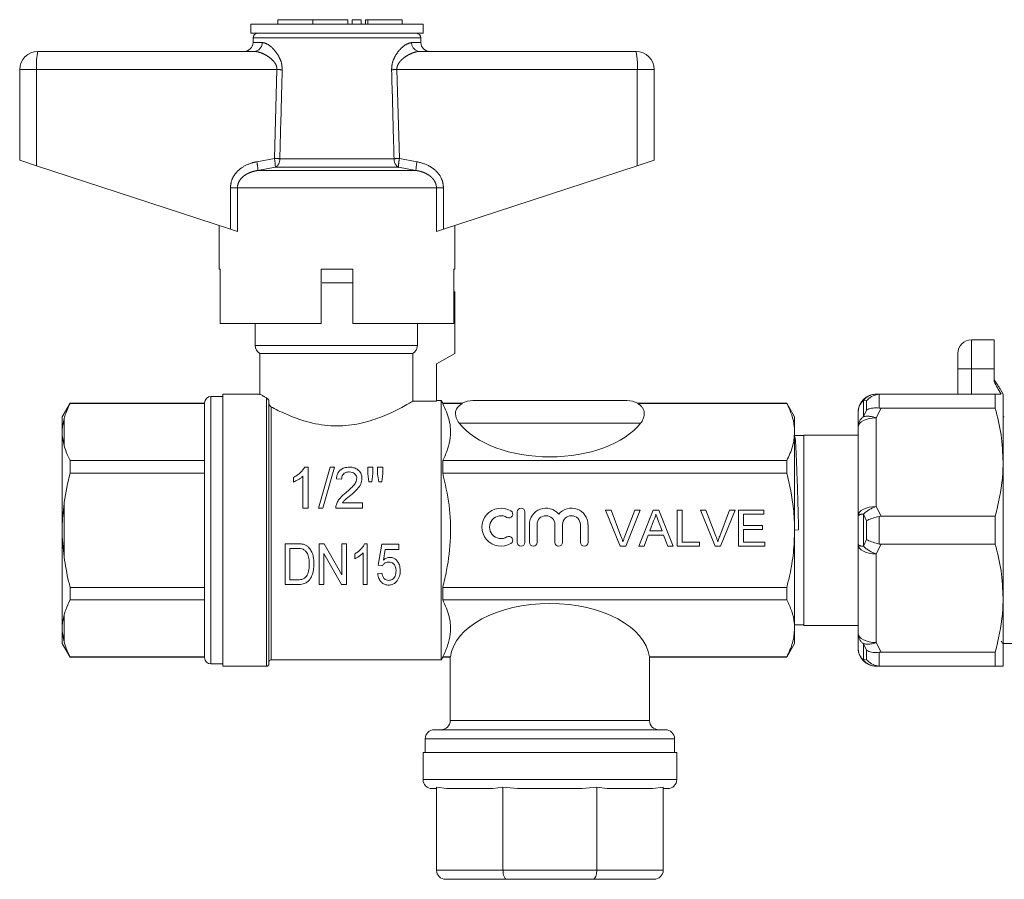
# Model space of a CAD drawing. Units: millimetres. Extents: x 158 to 248, y 103 to 229.
# Drawn here: x 158 to 180, y 210 to 229 of the extents above; entities that cross this region are included whole.
import ezdxf

# ---------------------------------------------------------------- set-up
doc = ezdxf.new("R2010")
doc.units = ezdxf.units.MM
doc.linetypes.add('PHANTOM', pattern=[12.7, 6.35, -1.27, 1.27, -1.27, 1.27, -1.27])

msp = doc.modelspace()

# ---------------------------------------------------------------- linework, layer by layer
at = {"color": 7, "linetype": 'Continuous', "lineweight": 15}
for p, q in [((164.189, 229.225), (164.189, 229.125)), ((164.189, 229.225), (164.959, 229.225)), ((164.959, 229.225), (164.959, 229.125)), ((164.959, 229.225), (165.728, 229.225)), ((165.728, 229.225), (165.728, 229.125)), ((165.828, 229.225), (165.828, 229.125)), ((165.828, 229.225), (166.028, 229.225)), ((166.028, 229.225), (166.028, 229.125)), ((166.12, 229.225), (166.12, 229.125)), ((166.12, 229.225), (166.168, 229.225)), ((166.168, 229.225), (166.929, 229.225)), ((166.929, 229.125), (166.929, 229.225)), ((163.589, 229.125), (163.589, 228.925)), ((165.489, 229.125), (163.589, 229.125)), ((167.389, 229.125), (165.489, 229.125)), ((167.389, 228.925), (167.389, 229.125)), ((165.489, 228.925), (163.589, 228.925)), ((163.639, 228.827), (163.638, 228.722)), ((167.389, 228.925), (165.489, 228.925)), ((167.341, 228.722), (167.339, 228.827)), ((158.889, 228.525), (163.663, 228.525)), ((167.316, 228.525), (172.089, 228.525)), ((158.489, 228.125), (158.489, 226.125)), ((172.489, 228.125), (172.489, 226.125)), ((158.489, 226.125), (158.861, 226.004)), ((158.861, 226.004), (163.138, 224.604)), ((167.841, 224.604), (172.117, 226.004)), ((172.117, 226.004), (172.489, 226.125)), ((162.889, 224.685), (162.889, 223.725)), ((168.089, 223.725), (168.089, 224.685)), ((163.293, 224.553), (163.138, 224.604)), ((167.841, 224.604), (167.686, 224.553)), ((162.913, 223.725), (162.889, 223.725)), ((162.913, 223.725), (162.913, 222.525)), ((165.139, 222.525), (165.139, 223.725)), ((165.839, 223.725), (165.139, 223.725)), ((165.839, 223.725), (165.839, 222.525)), ((168.089, 223.725), (168.07, 223.725)), ((168.07, 222.525), (168.07, 223.725)), ((165.839, 223.425), (165.162, 223.425)), ((165.163, 223.425), (165.839, 223.425)), ((168.089, 223.225), (168.07, 223.225)), ((168.089, 223.225), (168.089, 221.865)), ((165.139, 222.525), (162.913, 222.525)), ((163.689, 222.525), (163.689, 222.039)), ((168.07, 222.525), (165.839, 222.525)), ((167.264, 222.039), (167.264, 222.525)), ((179.489, 222.165), (179.989, 222.165)), ((179.989, 222.165), (179.989, 221.525)), ((163.789, 221.865), (163.789, 220.965)), ((163.789, 221.865), (167.163, 221.865)), ((167.163, 221.865), (167.163, 220.81)), ((168.089, 221.865), (167.689, 221.635)), ((179.189, 221.525), (179.189, 221.865)), ((167.689, 221.635), (167.689, 220.81)), ((179.189, 220.965), (179.189, 221.525)), ((179.989, 221.525), (179.989, 221.238)), ((163.791, 220.965), (162.969, 220.965)), ((162.969, 217.965), (162.969, 220.965)), ((177.389, 220.965), (177.496, 220.965)), ((177.496, 220.965), (177.455, 220.964)), ((177.496, 220.965), (180.016, 220.965)), ((180.016, 220.656), (180.016, 220.965)), ((180.143, 220.965), (180.016, 220.965)), ((180.189, 220.965), (180.131, 221.067)), ((180.189, 220.965), (180.189, 219.465)), ((159.603, 220.765), (159.429, 220.465)), ((162.569, 220.765), (159.603, 220.765)), ((159.603, 220.765), (159.603, 220.761)), ((159.603, 220.761), (162.569, 220.761)), ((162.569, 217.965), (162.569, 220.775)), ((162.969, 220.915), (162.709, 220.915)), ((163.989, 220.805), (163.989, 215.015)), ((167.163, 220.81), (167.689, 220.81)), ((167.789, 220.825), (167.689, 220.825)), ((167.824, 220.765), (167.789, 220.825)), ((167.789, 220.825), (167.789, 215.105)), ((168.252, 220.765), (167.824, 220.765)), ((167.824, 220.765), (167.824, 220.761)), ((167.824, 220.761), (168.25, 220.761)), ((168.252, 220.765), (168.25, 220.761)), ((168.489, 220.825), (171.889, 220.825)), ((175.416, 220.765), (172.127, 220.765)), ((172.129, 220.761), (175.416, 220.761)), ((175.589, 220.465), (175.416, 220.765)), ((175.416, 220.761), (175.416, 220.765)), ((176.989, 220.243), (176.989, 220.565)), ((177.455, 220.659), (177.496, 220.656)), ((180.016, 220.656), (177.496, 220.656)), ((159.429, 220.465), (159.429, 220.198)), ((175.589, 220.465), (175.589, 220.131)), ((180.215, 220.465), (180.189, 220.465)), ((159.429, 220.198), (159.429, 220.056)), ((175.589, 220.131), (175.589, 217.965)), ((176.989, 220.243), (176.989, 218.288)), ((159.429, 220.056), (159.429, 218.108)), ((159.429, 220.056), (159.469, 219.834)), ((175.789, 220.055), (175.589, 220.055)), ((176.989, 220.065), (175.789, 220.065)), ((175.789, 220.065), (175.789, 215.865)), ((159.603, 219.5), (159.603, 219.226)), ((162.569, 219.5), (159.603, 219.5)), ((167.824, 219.5), (167.824, 219.226)), ((167.824, 219.5), (175.416, 219.5)), ((175.416, 219.226), (175.416, 219.5)), ((180.189, 219.465), (180.189, 216.465)), ((159.603, 219.226), (162.569, 219.226)), ((164.854, 219.355), (164.78, 219.355)), ((164.854, 218.455), (164.854, 219.355)), ((165.338, 219.355), (165.085, 218.455)), ((165.18, 218.455), (165.434, 219.355)), ((165.434, 219.355), (165.338, 219.355)), ((166.169, 219.355), (166.169, 219.206)), ((166.285, 219.355), (166.169, 219.355)), ((166.285, 219.206), (166.285, 219.355)), ((166.388, 219.355), (166.388, 219.206)), ((166.504, 219.355), (166.388, 219.355)), ((166.504, 219.206), (166.504, 219.355)), ((167.824, 219.226), (175.416, 219.226)), ((164.531, 219.13), (164.531, 219.024)), ((164.738, 219.157), (164.738, 218.455)), ((165.477, 219.101), (165.592, 219.09)), ((166.169, 219.206), (166.197, 219.032)), ((166.197, 219.032), (166.259, 219.032)), ((166.259, 219.032), (166.285, 219.206)), ((166.388, 219.206), (166.416, 219.032)), ((166.416, 219.032), (166.477, 219.032)), ((166.477, 219.032), (166.504, 219.206)), ((166.054, 218.571), (165.614, 218.571)), ((166.054, 218.455), (166.054, 218.571)), ((164.738, 218.455), (164.854, 218.455)), ((165.085, 218.455), (165.18, 218.455)), ((165.465, 218.455), (166.054, 218.455)), ((169.469, 218.369), (169.469, 217.697)), ((169.637, 217.697), (169.637, 218.369)), ((171.417, 218.41), (171.539, 218.41)), ((171.739, 217.61), (171.417, 218.41)), ((171.539, 218.41), (171.757, 217.837)), ((171.844, 217.837), (172.062, 218.41)), ((172.184, 218.41), (171.862, 217.61)), ((172.062, 218.41), (172.184, 218.41)), ((172.148, 217.61), (172.465, 218.41)), ((172.465, 218.41), (172.592, 218.41)), ((172.592, 218.41), (172.91, 217.61)), ((172.995, 218.41), (173.108, 218.41)), ((172.995, 217.61), (172.995, 218.41)), ((173.108, 218.41), (173.108, 217.702)), ((173.509, 218.41), (173.631, 218.41)), ((173.832, 217.61), (173.509, 218.41)), ((173.631, 218.41), (173.849, 217.837)), ((173.936, 217.837), (174.154, 218.41)), ((174.277, 218.41), (173.954, 217.61)), ((174.154, 218.41), (174.277, 218.41)), ((174.349, 218.41), (174.913, 218.41)), ((174.349, 217.61), (174.349, 218.41)), ((174.913, 218.41), (174.913, 218.318)), ((172.474, 218.17), (172.392, 217.948)), ((172.665, 217.948), (172.588, 218.159)), ((174.462, 218.318), (174.462, 218.072)), ((174.913, 218.318), (174.462, 218.318)), ((176.989, 217.643), (176.989, 218.288)), ((177.496, 218.275), (177.455, 218.27)), ((177.496, 218.275), (180.016, 218.275)), ((180.016, 217.656), (180.016, 218.275)), ((159.429, 218.108), (159.429, 217.823)), ((162.569, 215.155), (162.569, 217.965)), ((162.969, 214.965), (162.969, 217.965)), ((169.737, 218.088), (169.737, 217.697)), ((169.905, 217.697), (169.905, 218.088)), ((170.299, 218.088), (170.299, 217.697)), ((170.467, 217.697), (170.467, 218.088)), ((170.862, 218.088), (170.862, 217.697)), ((171.03, 217.697), (171.03, 218.088)), ((172.392, 217.948), (172.665, 217.948)), ((174.462, 218.072), (174.883, 218.072)), ((174.462, 217.979), (174.462, 217.702)), ((174.883, 217.979), (174.462, 217.979)), ((174.883, 218.072), (174.883, 217.979)), ((175.589, 217.967), (175.677, 217.97)), ((175.589, 217.965), (175.589, 215.8)), ((159.429, 217.823), (159.469, 217.373)), ((159.429, 217.823), (159.429, 215.875)), ((172.358, 217.856), (172.267, 217.61)), ((172.699, 217.856), (172.358, 217.856)), ((172.79, 217.61), (172.699, 217.856)), ((173.108, 217.702), (173.488, 217.702)), ((173.488, 217.702), (173.488, 217.61)), ((174.462, 217.702), (174.934, 217.702)), ((174.934, 217.702), (174.934, 217.61)), ((164.613, 217.667), (164.349, 217.667)), ((164.349, 217.667), (164.349, 216.767)), ((164.453, 217.563), (164.613, 217.563)), ((164.453, 216.871), (164.453, 217.563)), ((165.209, 217.667), (165.099, 217.667)), ((165.099, 217.667), (165.099, 216.767)), ((165.595, 216.982), (165.209, 217.667)), ((165.595, 217.667), (165.595, 216.982)), ((165.699, 217.667), (165.595, 217.667)), ((165.699, 216.767), (165.699, 217.667)), ((166.16, 217.667), (166.101, 217.667)), ((166.16, 216.767), (166.16, 217.667)), ((166.483, 217.655), (166.403, 217.194)), ((166.853, 217.655), (166.483, 217.655)), ((166.517, 217.307), (166.557, 217.54)), ((166.557, 217.54), (166.853, 217.54)), ((166.853, 217.54), (166.853, 217.655)), ((171.862, 217.61), (171.739, 217.61)), ((172.267, 217.61), (172.148, 217.61)), ((172.91, 217.61), (172.79, 217.61)), ((173.488, 217.61), (172.995, 217.61)), ((173.954, 217.61), (173.832, 217.61)), ((174.934, 217.61), (174.349, 217.61)), ((176.989, 217.643), (176.989, 215.688)), ((177.455, 217.661), (177.496, 217.656)), ((180.016, 217.656), (177.496, 217.656)), ((165.203, 217.452), (165.588, 216.767)), ((165.203, 216.767), (165.203, 217.452)), ((165.883, 217.442), (165.883, 217.335)), ((166.068, 217.468), (166.068, 216.767)), ((166.403, 217.194), (166.495, 217.182)), ((164.616, 216.871), (164.453, 216.871)), ((166.483, 217.021), (166.391, 217.009)), ((162.569, 216.705), (159.603, 216.705)), ((159.603, 216.705), (159.603, 216.431)), ((164.349, 216.767), (164.626, 216.767)), ((165.099, 216.767), (165.203, 216.767)), ((165.588, 216.767), (165.699, 216.767)), ((166.068, 216.767), (166.16, 216.767)), ((167.824, 216.705), (167.824, 216.431)), ((167.824, 216.705), (175.416, 216.705)), ((175.416, 216.431), (175.416, 216.705)), ((159.603, 216.431), (162.569, 216.431)), ((167.824, 216.431), (175.416, 216.431)), ((180.189, 216.465), (180.189, 214.965)), ((159.429, 215.875), (159.429, 215.733)), ((175.589, 215.875), (175.789, 215.875)), ((175.589, 215.8), (175.589, 215.465)), ((175.789, 215.865), (176.989, 215.865)), ((159.429, 215.733), (159.469, 215.504)), ((159.429, 215.733), (159.429, 215.465)), ((176.989, 215.365), (176.989, 215.688)), ((159.429, 215.465), (159.603, 215.165)), ((175.416, 215.165), (175.589, 215.465)), ((180.189, 215.465), (180.396, 215.465)), ((162.569, 215.17), (159.603, 215.17)), ((159.603, 215.17), (159.603, 215.165)), ((159.603, 215.165), (162.569, 215.165)), ((164.039, 215.105), (167.789, 215.105)), ((167.789, 215.105), (167.824, 215.165)), ((167.824, 215.17), (167.824, 215.165)), ((167.824, 215.17), (167.995, 215.17)), ((167.824, 215.165), (167.989, 215.165)), ((167.989, 215.17), (167.989, 213.765)), ((172.384, 215.17), (175.416, 215.17)), ((172.389, 215.165), (172.384, 215.17)), ((172.389, 213.765), (172.389, 215.165)), ((172.389, 215.165), (175.416, 215.165)), ((175.416, 215.165), (175.416, 215.17)), ((177.496, 215.275), (177.455, 215.272)), ((177.496, 215.275), (180.016, 215.275)), ((180.016, 214.965), (180.016, 215.275)), ((162.709, 215.015), (162.969, 215.015)), ((162.969, 214.965), (163.939, 214.965)), ((177.496, 214.965), (177.389, 214.965)), ((177.455, 214.967), (177.496, 214.965)), ((180.016, 214.965), (177.496, 214.965)), ((167.439, 213.365), (167.439, 213.065)), ((167.639, 213.565), (172.739, 213.565)), ((172.939, 213.065), (172.939, 213.365)), ((167.389, 213.065), (167.389, 212.465)), ((170.189, 213.065), (167.389, 213.065)), ((172.989, 213.065), (170.189, 213.065)), ((172.989, 212.465), (172.989, 213.065)), ((167.917, 212.265), (167.689, 212.296)), ((167.689, 212.296), (167.689, 210.465)), ((169.154, 212.296), (168.927, 212.265)), ((169.475, 212.265), (169.154, 212.296)), ((169.154, 212.296), (169.154, 210.465)), ((171.225, 212.296), (170.904, 212.265)), ((171.452, 212.265), (171.225, 212.296)), ((171.225, 212.296), (171.225, 210.465)), ((172.689, 212.296), (172.462, 212.265)), ((172.689, 212.296), (172.689, 210.465)), ((167.689, 212.265), (167.589, 212.265)), ((168.927, 212.265), (167.917, 212.265)), ((170.904, 212.265), (169.475, 212.265)), ((172.462, 212.265), (171.452, 212.265)), ((172.789, 212.265), (172.689, 212.265)), ((169.237, 210.265), (167.889, 210.265)), ((171.142, 210.265), (169.237, 210.265)), ((172.489, 210.265), (171.142, 210.265))]:
    msp.add_line(p, q, dxfattribs=at)
at = {"color": 8, "linetype": 'PHANTOM', "lineweight": 0}
for p, q in [((166.168, 229.225), (166.168, 229.125)), ((165.489, 228.827), (163.639, 228.827)), ((167.339, 228.827), (165.489, 228.827)), ((163.638, 228.722), (163.841, 228.722)), ((167.138, 228.722), (167.341, 228.722)), ((158.861, 228.125), (158.489, 228.125)), ((164.167, 228.125), (158.861, 228.125)), ((158.861, 228.125), (158.861, 226.004)), ((164.11, 226.163), (164.167, 228.125)), ((166.812, 228.125), (166.869, 226.163)), ((172.117, 228.125), (166.812, 228.125)), ((172.117, 228.125), (172.117, 226.004)), ((172.489, 228.125), (172.117, 228.125)), ((163.721, 226.094), (164.11, 226.163)), ((164.13, 225.97), (163.746, 225.9)), ((166.848, 225.97), (164.13, 225.97)), ((164.229, 226.159), (166.75, 226.159)), ((167.233, 225.9), (166.848, 225.97)), ((166.869, 226.163), (167.258, 226.094)), ((167.233, 225.9), (163.746, 225.9)), ((163.138, 225.514), (163.293, 225.514)), ((163.138, 224.604), (163.138, 225.514)), ((163.293, 225.514), (163.293, 224.553)), ((167.686, 225.514), (163.293, 225.514)), ((167.686, 224.553), (167.686, 225.514)), ((167.841, 225.514), (167.686, 225.514)), ((167.841, 225.514), (167.841, 224.604)), ((179.489, 222.165), (179.489, 221.525)), ((163.689, 222.039), (167.264, 222.039)), ((179.189, 221.525), (179.489, 221.525)), ((179.489, 221.525), (179.489, 220.965)), ((179.489, 221.525), (179.989, 221.525)), ((177.455, 220.964), (177.455, 220.659)), ((162.709, 217.965), (162.709, 220.915)), ((163.939, 220.883), (163.939, 214.965)), ((177.107, 220.825), (177.107, 220.47)), ((177.172, 220.819), (177.107, 220.825)), ((177.172, 220.613), (177.172, 220.819)), ((164.039, 220.684), (164.039, 215.105)), ((177.107, 220.47), (177.172, 220.613)), ((177.496, 220.656), (177.389, 220.443)), ((159.469, 220.427), (159.469, 219.834)), ((168.187, 220.325), (172.191, 220.325)), ((177.389, 218.488), (177.389, 220.443)), ((159.469, 218.558), (159.469, 217.373)), ((177.389, 218.488), (177.496, 218.275)), ((177.172, 218.171), (177.107, 218.32)), ((177.107, 218.32), (177.107, 217.611)), ((177.172, 217.76), (177.172, 218.171)), ((177.455, 218.27), (177.455, 217.661)), ((162.709, 215.015), (162.709, 217.965)), ((177.107, 217.611), (177.172, 217.76)), ((177.496, 217.656), (177.389, 217.443)), ((177.389, 215.488), (177.389, 217.443)), ((159.469, 216.097), (159.469, 215.504)), ((177.172, 215.318), (177.107, 215.461)), ((177.107, 215.461), (177.107, 215.106)), ((177.172, 215.112), (177.172, 215.318)), ((177.389, 215.488), (177.496, 215.275)), ((177.107, 215.106), (177.172, 215.112)), ((177.455, 215.272), (177.455, 214.967)), ((167.989, 213.765), (172.389, 213.765)), ((167.439, 213.365), (172.939, 213.365)), ((167.389, 212.465), (170.189, 212.465)), ((170.189, 212.465), (172.989, 212.465)), ((167.689, 210.465), (169.154, 210.465)), ((169.154, 210.465), (171.225, 210.465)), ((171.225, 210.465), (172.689, 210.465))]:
    msp.add_line(p, q, dxfattribs=at)
at = {"color": 8, "linetype": 'PHANTOM', "lineweight": 0, "flags": 128}
for points in [[(176.989, 220.243), (176.997, 220.282), (177.02, 220.319), (177.057, 220.354), (177.107, 220.384), (177.167, 220.409), (177.236, 220.427), (177.311, 220.439), (177.389, 220.443)], [(176.989, 218.288), (176.997, 218.327), (177.02, 218.365), (177.057, 218.399), (177.107, 218.43), (177.167, 218.455), (177.236, 218.473), (177.311, 218.484), (177.389, 218.488)], [(177.389, 217.443), (177.311, 217.447), (177.236, 217.458), (177.167, 217.476), (177.107, 217.501), (177.057, 217.532), (177.02, 217.566), (176.997, 217.604), (176.989, 217.643)], [(177.389, 215.488), (177.311, 215.492), (177.236, 215.503), (177.167, 215.522), (177.107, 215.547), (177.057, 215.577), (177.02, 215.612), (176.997, 215.649), (176.989, 215.688)]]:
    msp.add_lwpolyline(points, dxfattribs=at)
at = {"color": 7, "linetype": 'Continuous', "lineweight": 15}
for centre, radius, start, end in [((163.739, 228.825), 0.1, 90, 179), ((167.239, 228.825), 0.1, 1, 90), ((163.438, 228.725), 0.2, 270, 359), ((167.541, 228.725), 0.2, 181, 270), ((158.889, 228.125), 0.4, 90, 180), ((172.089, 228.125), 0.4, 0, 90), ((179.489, 221.865), 0.3, 90, 180), ((163.889, 222.039), 0.2, 180, 240), ((177.389, 220.565), 0.4, 90, 180), ((162.709, 220.775), 0.14, 90, 180), ((168.489, 220.325), 0.5, 90, 118.3294), ((171.889, 220.325), 0.5, 61.6567, 90), ((169.11, 218.033), 0.42, 58.6208, 301.3792), ((169.285, 218.32), 0.084, 238.6208, 58.6208), ((169.553, 218.369), 0.084, 0, 180), ((170.102, 218.088), 0.365, 39.6461, 180), ((170.664, 218.088), 0.365, 0, 140.3539), ((169.11, 218.033), 0.252, 58.6208, 301.3792), ((170.102, 218.088), 0.197, 0, 180), ((170.664, 218.088), 0.197, 0, 180), ((169.285, 217.746), 0.084, 301.3792, 121.3792), ((169.553, 217.697), 0.084, 180, 0), ((169.821, 217.697), 0.084, 180, 0), ((170.383, 217.697), 0.084, 180, 0), ((170.946, 217.697), 0.084, 180, 0), ((177.389, 215.365), 0.4, 180, 270), ((162.709, 215.155), 0.14, 180, 270), ((164.039, 215.055), 0.05, 90, 180), ((163.939, 215.015), 0.05, 270, 0), ((167.789, 213.765), 0.2, 270, 0), ((172.589, 213.765), 0.2, 180, 270), ((167.639, 213.365), 0.2, 90, 180), ((172.739, 213.365), 0.2, 0, 90), ((167.589, 212.465), 0.2, 180, 270), ((172.789, 212.465), 0.2, 270, 0), ((167.889, 210.465), 0.2, 180, 270), ((172.489, 210.465), 0.2, 270, 0)]:
    msp.add_arc(centre, radius, start, end, dxfattribs=at)
at = {"color": 8, "linetype": 'PHANTOM', "lineweight": 0}
for centre, radius, start, end in [((163.651, 228.715), 0.19, 273.4437, 2.2115), ((167.327, 228.715), 0.19, 177.7885, 266.5563), ((160.316, 228.225), 1.458, 168.1054, 183.914), ((170.663, 228.225), 1.458, 356.086, 11.8946), ((161.966, 153.298), 74.86, 88.22704, 88.3156), ((169.012, 153.298), 74.86, 91.6844, 91.77296), ((162.717, 225.864), 1.03, 2.0122, 12.868), ((163.058, 225.954), 1.073, 0.8478, 11.2382), ((161.945, 150.372), 75.822, 88.27422, 88.36414), ((164.028, 226.143), 0.202, 300.5925, 4.5267), ((166.951, 226.143), 0.202, 175.4733, 239.4075), ((169.033, 150.372), 75.822, 91.63586, 91.72578), ((167.921, 225.954), 1.073, 168.7618, 179.1522), ((168.262, 225.864), 1.03, 167.132, 177.9878), ((177.393, 220.604), 0.362, 90.5269, 142.3172), ((177.342, 220.562), 0.353, 131.883, 179.5146), ((177.283, 220.235), 0.294, 126.941, 178.5131), ((177.202, 219.977), 0.502, 68.0711, 100.9222), ((177.636, 217.75), 0.778, 108.4769, 132.8786), ((177.094, 218.138), 0.182, 85.9261, 124.8177), ((177.094, 217.793), 0.182, 235.1823, 274.0739), ((177.636, 218.181), 0.778, 227.1214, 251.5231), ((177.283, 215.696), 0.294, 181.4869, 233.059), ((177.342, 215.368), 0.353, 180.4854, 228.117), ((177.202, 215.954), 0.502, 259.0778, 291.9289), ((177.393, 215.327), 0.362, 217.6828, 269.4731)]:
    msp.add_arc(centre, radius, start, end, dxfattribs=at)
at = {"color": 7, "linetype": 'Continuous', "lineweight": 15}
for centre, major_axis, ratio, start_param, end_param in [((170.189, 220.852), (2.2, 0), 0.57735, 3.569216, 5.855562), ((170.189, 215.079), (2.2, 0), 0.57735, 0.071873, 3.06972), ((169.237, 210.465), (0, 0.2), 0.414214, 1.570796, 3.141593), ((171.142, 210.465), (0, 0.2), 0.414214, 3.141593, 4.712389)]:
    msp.add_ellipse(centre, major_axis=major_axis, ratio=ratio, start_param=start_param, end_param=end_param, dxfattribs=at)
at = {"color": 8, "linetype": 'PHANTOM', "lineweight": 0}
for points, knots in [([(163.841, 228.722), (163.877, 228.715), (163.959, 228.698), (164.099, 228.579), (164.209, 228.424), (164.274, 228.27), (164.279, 228.172), (164.282, 228.122)], [0, 0, 0, 0, 0.213964, 0.493419, 0.716299, 0.856008, 1, 1, 1, 1]), ([(166.696, 228.122), (166.699, 228.167), (166.703, 228.261), (166.761, 228.409), (166.862, 228.557), (167.003, 228.689), (167.092, 228.711), (167.138, 228.722)], [0, 0, 0, 0, 0.129681, 0.272629, 0.477131, 0.73139, 1, 1, 1, 1]), ([(164.167, 228.125), (164.167, 228.136), (164.167, 228.157), (164.16, 228.191), (164.147, 228.228), (164.124, 228.269), (164.086, 228.318), (164.033, 228.369), (163.96, 228.422), (163.878, 228.469), (163.796, 228.502), (163.724, 228.522), (163.683, 228.524), (163.663, 228.525)], [0, 0, 0, 0, 0.03753, 0.07627, 0.120306, 0.183201, 0.24794, 0.359254, 0.473164, 0.62118, 0.772149, 0.885182, 1, 1, 1, 1]), ([(167.316, 228.525), (167.291, 228.524), (167.239, 228.52), (167.157, 228.493), (167.074, 228.455), (167, 228.41), (166.934, 228.359), (166.886, 228.31), (166.85, 228.261), (166.829, 228.221), (166.817, 228.184), (166.812, 228.154), (166.812, 228.134), (166.812, 228.125)], [0, 0, 0, 0, 0.14173, 0.287181, 0.42143, 0.557854, 0.659425, 0.762762, 0.8266, 0.89217, 0.930086, 0.968985, 1, 1, 1, 1]), ([(164.282, 228.122), (164.279, 227.989), (164.261, 227.335), (164.243, 226.68), (164.229, 226.159)], [0, 0, 0, 0, 0.203738, 1, 1, 1, 1]), ([(166.75, 226.159), (166.746, 226.293), (166.729, 226.947), (166.711, 227.601), (166.696, 228.122)], [0, 0, 0, 0, 0.203738, 1, 1, 1, 1]), ([(163.138, 225.514), (163.144, 225.571), (163.156, 225.686), (163.248, 225.84), (163.399, 225.981), (163.568, 226.06), (163.687, 226.086), (163.721, 226.094)], [0, 0, 0, 0, 0.192409, 0.384352, 0.58721, 0.884584, 1, 1, 1, 1]), ([(167.258, 226.094), (167.357, 226.066), (167.525, 226.02), (167.717, 225.863), (167.824, 225.691), (167.836, 225.566), (167.841, 225.514)], [0, 0, 0, 0, 0.3418992, 0.5820499, 0.8238446, 1, 1, 1, 1]), ([(163.746, 225.9), (163.719, 225.896), (163.66, 225.885), (163.585, 225.861), (163.524, 225.834), (163.475, 225.807), (163.425, 225.772), (163.379, 225.729), (163.342, 225.68), (163.315, 225.628), (163.297, 225.572), (163.294, 225.534), (163.293, 225.514)], [0, 0, 0, 0, 0.127902, 0.28387, 0.363283, 0.44325, 0.542824, 0.644364, 0.733395, 0.825015, 0.910771, 1, 1, 1, 1]), ([(167.686, 225.514), (167.685, 225.531), (167.683, 225.566), (167.669, 225.615), (167.648, 225.66), (167.621, 225.702), (167.582, 225.747), (167.527, 225.793), (167.465, 225.829), (167.405, 225.856), (167.35, 225.875), (167.292, 225.89), (167.253, 225.897), (167.233, 225.9)], [0, 0, 0, 0, 0.078489, 0.15973, 0.229886, 0.301517, 0.388197, 0.507259, 0.629571, 0.72067, 0.812472, 0.906018, 1, 1, 1, 1])]:
    msp.add_open_spline(points, degree=3, knots=knots, dxfattribs=at)
at = {"color": 7, "linetype": 'Continuous', "lineweight": 15}
for points, knots in [([(167.163, 221.865), (167.174, 221.872), (167.197, 221.888), (167.231, 221.925), (167.259, 221.976), (167.262, 222.019), (167.264, 222.039)], [0, 0, 0, 0, 0.184826, 0.395032, 0.712708, 1, 1, 1, 1]), ([(180.131, 221.067), (180.131, 221.066), (180.134, 221.062), (180.123, 221.079), (180.1, 221.116), (180.061, 221.18), (180.022, 221.244), (179.996, 221.287), (179.989, 221.299)], [0, 0, 0, 0, 0.024858, 0.224601, 0.425752, 0.64743, 0.901708, 1, 1, 1, 1]), ([(179.989, 221.238), (180.014, 221.195), (180.065, 221.104), (180.116, 221.013), (180.143, 220.965)], [0, 0, 0, 0, 0.475535, 1, 1, 1, 1]), ([(163.791, 220.965), (163.79, 220.965), (163.788, 220.966), (163.812, 220.952), (163.866, 220.922), (163.919, 220.894), (163.939, 220.883)], [0, 0, 0, 0, 0.075614, 0.4212, 0.776795, 1, 1, 1, 1]), ([(177.172, 220.819), (177.173, 220.82), (177.182, 220.83), (177.226, 220.873), (177.317, 220.936), (177.409, 220.954), (177.455, 220.964)], [0, 0, 0, 0, 0.007645, 0.131596, 0.565593, 1, 1, 1, 1]), ([(159.603, 220.761), (159.567, 220.688), (159.513, 220.577), (159.48, 220.465), (159.469, 220.427)], [0, 0, 0, 0, 0.664309, 1, 1, 1, 1]), ([(163.939, 220.883), (163.951, 220.875), (163.967, 220.864), (163.983, 220.836), (163.988, 220.821), (163.989, 220.811), (163.989, 220.806), (163.989, 220.805)], [0, 0, 0, 0, 0.605659, 0.790478, 0.896509, 0.972313, 1, 1, 1, 1]), ([(163.989, 220.763), (163.989, 220.763), (163.989, 220.759), (163.991, 220.749), (163.996, 220.731), (164.011, 220.705), (164.028, 220.692), (164.039, 220.684)], [0, 0, 0, 0, 0.011554, 0.089716, 0.218912, 0.482046, 1, 1, 1, 1]), ([(164.039, 220.684), (164.049, 220.679), (164.154, 220.624), (164.423, 220.491), (164.913, 220.316), (165.477, 220.243), (166.002, 220.306), (166.468, 220.455), (166.867, 220.641), (167.089, 220.766), (167.148, 220.801), (167.163, 220.81)], [0, 0, 0, 0, 0.013866, 0.145568, 0.293284, 0.423682, 0.54514, 0.665988, 0.801362, 0.950757, 1, 1, 1, 1]), ([(167.824, 220.761), (167.879, 220.639), (167.991, 220.391), (168.009, 220.05), (167.943, 219.751), (167.864, 219.584), (167.824, 219.5)], [0, 0, 0, 0, 0.294751, 0.596352, 0.797111, 1, 1, 1, 1]), ([(168.25, 220.761), (168.213, 220.732), (168.127, 220.663), (168.092, 220.52), (168.13, 220.403), (168.18, 220.336), (168.187, 220.325)], [0, 0, 0, 0, 0.227503, 0.530337, 0.926441, 1, 1, 1, 1]), ([(172.129, 220.761), (172.127, 220.764), (172.126, 220.767), (172.127, 220.765), (172.127, 220.765)], [0, 0, 0, 0, 0.9970687, 1, 1, 1, 1]), ([(172.191, 220.325), (172.212, 220.356), (172.255, 220.419), (172.276, 220.507), (172.269, 220.587), (172.243, 220.651), (172.198, 220.711), (172.152, 220.744), (172.129, 220.761)], [0, 0, 0, 0, 0.213368, 0.433192, 0.582789, 0.73593, 0.865588, 1, 1, 1, 1]), ([(175.589, 220.131), (175.588, 220.172), (175.583, 220.298), (175.534, 220.51), (175.456, 220.677), (175.416, 220.761)], [0, 0, 0, 0, 0.193046, 0.594394, 1, 1, 1, 1]), ([(177.172, 220.613), (177.173, 220.614), (177.182, 220.619), (177.226, 220.641), (177.317, 220.668), (177.409, 220.662), (177.455, 220.659)], [0, 0, 0, 0, 0.007646, 0.128788, 0.564186, 1, 1, 1, 1]), ([(180.016, 220.656), (180.065, 220.461), (180.164, 220.069), (180.181, 219.667), (180.189, 219.465)], [0, 0, 0, 0, 0.496694, 1, 1, 1, 1]), ([(159.469, 220.427), (159.458, 220.379), (159.439, 220.303), (159.432, 220.227), (159.429, 220.198)], [0, 0, 0, 0, 0.627633, 1, 1, 1, 1]), ([(175.416, 219.5), (175.465, 219.603), (175.563, 219.81), (175.581, 220.023), (175.589, 220.131)], [0, 0, 0, 0, 0.496204, 1, 1, 1, 1]), ([(175.677, 217.97), (175.672, 218.152), (175.662, 218.518), (175.647, 219.026), (175.632, 219.465), (175.617, 219.796), (175.603, 220.005), (175.594, 220.031), (175.589, 220.043)], [0, 0, 0, 0, 0.17151, 0.344199, 0.514721, 0.687648, 0.8585, 1, 1, 1, 1]), ([(159.469, 219.834), (159.484, 219.784), (159.518, 219.672), (159.572, 219.561), (159.603, 219.5)], [0, 0, 0, 0, 0.444725, 1, 1, 1, 1]), ([(180.189, 219.465), (180.187, 219.348), (180.177, 218.947), (180.083, 218.553), (180.016, 218.275)], [0, 0, 0, 0, 0.292941, 1, 1, 1, 1]), ([(159.603, 219.226), (159.553, 219.013), (159.501, 218.792), (159.471, 218.567), (159.469, 218.558)], [0, 0, 0, 0, 0.961247, 1, 1, 1, 1]), ([(164.78, 219.355), (164.752, 219.314), (164.707, 219.248), (164.616, 219.176), (164.559, 219.146), (164.531, 219.13)], [0, 0, 0, 0, 0.4515255, 0.7222717, 1, 1, 1, 1]), ([(165.765, 219.355), (165.725, 219.353), (165.656, 219.348), (165.572, 219.303), (165.513, 219.239), (165.485, 219.167), (165.479, 219.118), (165.477, 219.101)], [0, 0, 0, 0, 0.268283, 0.452769, 0.637313, 0.880755, 1, 1, 1, 1]), ([(165.592, 219.09), (165.595, 219.116), (165.599, 219.157), (165.632, 219.206), (165.673, 219.235), (165.719, 219.25), (165.749, 219.251), (165.763, 219.251)], [0, 0, 0, 0, 0.300885, 0.483978, 0.667167, 0.855152, 1, 1, 1, 1]), ([(165.763, 219.251), (165.787, 219.25), (165.828, 219.246), (165.877, 219.216), (165.911, 219.178), (165.926, 219.139), (165.927, 219.114), (165.927, 219.106)], [0, 0, 0, 0, 0.2775049, 0.4783087, 0.6781904, 0.9014276, 1, 1, 1, 1]), ([(166.042, 219.107), (166.039, 219.139), (166.033, 219.204), (165.976, 219.283), (165.901, 219.335), (165.827, 219.353), (165.782, 219.355), (165.765, 219.355)], [0, 0, 0, 0, 0.241751, 0.483711, 0.695711, 0.884414, 1, 1, 1, 1]), ([(167.824, 219.226), (167.878, 218.991), (167.984, 218.523), (168.013, 217.797), (167.941, 217.19), (167.854, 216.829), (167.824, 216.705)], [0, 0, 0, 0, 0.284007, 0.56326, 0.849875, 1, 1, 1, 1]), ([(175.589, 217.965), (175.585, 218.123), (175.572, 218.549), (175.476, 218.965), (175.416, 219.226)], [0, 0, 0, 0, 0.370298, 1, 1, 1, 1]), ([(164.531, 219.024), (164.568, 219.042), (164.624, 219.069), (164.692, 219.115), (164.723, 219.143), (164.738, 219.157)], [0, 0, 0, 0, 0.490497, 0.743607, 1, 1, 1, 1]), ([(165.927, 219.106), (165.924, 219.082), (165.916, 219.027), (165.859, 218.951), (165.779, 218.873), (165.719, 218.821), (165.685, 218.792)], [0, 0, 0, 0, 0.179621, 0.422955, 0.680076, 1, 1, 1, 1]), ([(165.793, 218.738), (165.842, 218.78), (165.927, 218.853), (166.025, 218.978), (166.037, 219.065), (166.042, 219.107)], [0, 0, 0, 0, 0.4175471, 0.7148699, 1, 1, 1, 1]), ([(165.685, 218.792), (165.643, 218.757), (165.58, 218.705), (165.511, 218.616), (165.489, 218.563), (165.477, 218.535)], [0, 0, 0, 0, 0.48324, 0.73689, 1, 1, 1, 1]), ([(165.614, 218.571), (165.626, 218.587), (165.657, 218.627), (165.722, 218.679), (165.769, 218.718), (165.793, 218.738)], [0, 0, 0, 0, 0.247769, 0.623384, 1, 1, 1, 1]), ([(159.469, 218.558), (159.458, 218.464), (159.439, 218.314), (159.432, 218.164), (159.429, 218.108)], [0, 0, 0, 0, 0.627633, 1, 1, 1, 1]), ([(165.477, 218.535), (165.474, 218.523), (165.468, 218.503), (165.465, 218.476), (165.465, 218.462), (165.465, 218.455)], [0, 0, 0, 0, 0.492841, 0.745479, 1, 1, 1, 1]), ([(172.529, 218.318), (172.521, 218.289), (172.508, 218.238), (172.484, 218.191), (172.474, 218.17)], [0, 0, 0, 0, 0.559915, 1, 1, 1, 1]), ([(172.588, 218.159), (172.577, 218.188), (172.557, 218.241), (172.537, 218.294), (172.529, 218.318)], [0, 0, 0, 0, 0.5600021, 1, 1, 1, 1]), ([(177.172, 218.171), (177.173, 218.172), (177.182, 218.177), (177.226, 218.198), (177.317, 218.234), (177.409, 218.258), (177.455, 218.27)], [0, 0, 0, 0, 0.007645, 0.131596, 0.565593, 1, 1, 1, 1]), ([(175.416, 216.705), (175.439, 216.797), (175.501, 217.049), (175.572, 217.47), (175.584, 217.8), (175.589, 217.965)], [0, 0, 0, 0, 0.2244, 0.610179, 1, 1, 1, 1]), ([(171.757, 217.837), (171.766, 217.813), (171.782, 217.77), (171.795, 217.727), (171.801, 217.707)], [0, 0, 0, 0, 0.5599982, 1, 1, 1, 1]), ([(171.801, 217.707), (171.808, 217.732), (171.821, 217.775), (171.837, 217.818), (171.844, 217.837)], [0, 0, 0, 0, 0.559972, 1, 1, 1, 1]), ([(173.849, 217.837), (173.858, 217.813), (173.874, 217.77), (173.887, 217.727), (173.893, 217.707)], [0, 0, 0, 0, 0.559998, 1, 1, 1, 1]), ([(173.893, 217.707), (173.9, 217.732), (173.913, 217.775), (173.929, 217.818), (173.936, 217.837)], [0, 0, 0, 0, 0.559972, 1, 1, 1, 1]), ([(177.455, 217.661), (177.409, 217.673), (177.317, 217.697), (177.226, 217.733), (177.182, 217.754), (177.173, 217.759), (177.172, 217.76)], [0, 0, 0, 0, 0.435814, 0.871212, 0.992354, 1, 1, 1, 1]), ([(164.75, 217.654), (164.739, 217.656), (164.716, 217.661), (164.67, 217.666), (164.636, 217.666), (164.613, 217.667)], [0, 0, 0, 0, 0.250537, 0.500924, 1, 1, 1, 1]), ([(164.613, 217.563), (164.624, 217.563), (164.647, 217.562), (164.691, 217.56), (164.723, 217.55), (164.744, 217.544)], [0, 0, 0, 0, 0.25077, 0.501723, 1, 1, 1, 1]), ([(164.744, 217.544), (164.763, 217.532), (164.808, 217.503), (164.856, 217.42), (164.877, 217.322), (164.879, 217.253), (164.879, 217.224)], [0, 0, 0, 0, 0.18063, 0.425564, 0.757511, 1, 1, 1, 1]), ([(164.862, 217.589), (164.854, 217.597), (164.838, 217.612), (164.802, 217.636), (164.771, 217.647), (164.75, 217.654)], [0, 0, 0, 0, 0.250848, 0.502328, 1, 1, 1, 1]), ([(164.983, 217.222), (164.982, 217.263), (164.977, 217.363), (164.941, 217.497), (164.882, 217.567), (164.862, 217.589)], [0, 0, 0, 0, 0.315942, 0.777952, 1, 1, 1, 1]), ([(166.101, 217.667), (166.089, 217.643), (166.064, 217.597), (166.011, 217.537), (165.952, 217.484), (165.906, 217.456), (165.883, 217.442)], [0, 0, 0, 0, 0.2477541, 0.4952616, 0.7449816, 1, 1, 1, 1]), ([(180.016, 217.656), (180.065, 217.461), (180.164, 217.069), (180.181, 216.667), (180.189, 216.465)], [0, 0, 0, 0, 0.4966941, 1, 1, 1, 1]), ([(159.469, 217.373), (159.499, 217.193), (159.535, 216.968), (159.591, 216.748), (159.603, 216.705)], [0, 0, 0, 0, 0.802976, 1, 1, 1, 1]), ([(165.883, 217.335), (165.9, 217.344), (165.943, 217.365), (166.006, 217.408), (166.047, 217.448), (166.068, 217.468)], [0, 0, 0, 0, 0.2489855, 0.6209224, 1, 1, 1, 1]), ([(166.657, 217.367), (166.632, 217.364), (166.593, 217.359), (166.548, 217.333), (166.527, 217.315), (166.517, 217.307)], [0, 0, 0, 0, 0.480638, 0.736573, 1, 1, 1, 1]), ([(166.887, 217.075), (166.884, 217.118), (166.879, 217.192), (166.829, 217.281), (166.772, 217.336), (166.712, 217.363), (166.674, 217.366), (166.657, 217.367)], [0, 0, 0, 0, 0.316495, 0.541661, 0.728424, 0.879296, 1, 1, 1, 1]), ([(164.626, 216.767), (164.667, 216.769), (164.738, 216.773), (164.832, 216.814), (164.904, 216.887), (164.97, 217.022), (164.978, 217.144), (164.983, 217.222)], [0, 0, 0, 0, 0.18156, 0.312063, 0.443012, 0.648636, 1, 1, 1, 1]), ([(164.879, 217.224), (164.878, 217.181), (164.875, 217.096), (164.848, 216.996), (164.813, 216.948), (164.803, 216.934)], [0, 0, 0, 0, 0.415504, 0.834, 1, 1, 1, 1]), ([(166.495, 217.182), (166.507, 217.199), (166.527, 217.228), (166.572, 217.255), (166.607, 217.262), (166.628, 217.263), (166.633, 217.263)], [0, 0, 0, 0, 0.374258, 0.639873, 0.905902, 1, 1, 1, 1]), ([(166.795, 217.068), (166.792, 217.028), (166.787, 216.97), (166.749, 216.908), (166.713, 216.877), (166.672, 216.861), (166.644, 216.86), (166.632, 216.859)], [0, 0, 0, 0, 0.40774, 0.584378, 0.730625, 0.877101, 1, 1, 1, 1]), ([(166.633, 217.263), (166.655, 217.261), (166.691, 217.259), (166.735, 217.234), (166.767, 217.197), (166.791, 217.141), (166.793, 217.095), (166.795, 217.068)], [0, 0, 0, 0, 0.219216, 0.364562, 0.509625, 0.71768, 1, 1, 1, 1]), ([(166.828, 216.864), (166.839, 216.883), (166.861, 216.921), (166.883, 216.992), (166.885, 217.045), (166.887, 217.075)], [0, 0, 0, 0, 0.293575, 0.587465, 1, 1, 1, 1]), ([(164.803, 216.934), (164.786, 216.918), (164.753, 216.889), (164.684, 216.872), (164.64, 216.871), (164.616, 216.871)], [0, 0, 0, 0, 0.349082, 0.65055, 1, 1, 1, 1]), ([(166.391, 217.009), (166.397, 216.971), (166.407, 216.904), (166.457, 216.827), (166.517, 216.778), (166.578, 216.757), (166.617, 216.756), (166.631, 216.755)], [0, 0, 0, 0, 0.304957, 0.525745, 0.709463, 0.894335, 1, 1, 1, 1]), ([(166.632, 216.859), (166.612, 216.861), (166.579, 216.864), (166.54, 216.888), (166.509, 216.926), (166.491, 216.972), (166.485, 217.007), (166.483, 217.021)], [0, 0, 0, 0, 0.228376, 0.387841, 0.546941, 0.830433, 1, 1, 1, 1]), ([(166.631, 216.755), (166.657, 216.757), (166.708, 216.761), (166.779, 216.801), (166.811, 216.842), (166.828, 216.864)], [0, 0, 0, 0, 0.315975, 0.635032, 1, 1, 1, 1]), ([(159.603, 216.431), (159.567, 216.357), (159.513, 216.247), (159.48, 216.134), (159.469, 216.097)], [0, 0, 0, 0, 0.6643089, 1, 1, 1, 1]), ([(167.824, 216.431), (167.879, 216.308), (167.991, 216.061), (168.009, 215.72), (167.943, 215.421), (167.864, 215.254), (167.824, 215.17)], [0, 0, 0, 0, 0.294751, 0.596352, 0.797111, 1, 1, 1, 1]), ([(175.589, 215.8), (175.588, 215.841), (175.583, 215.968), (175.534, 216.18), (175.456, 216.347), (175.416, 216.431)], [0, 0, 0, 0, 0.1930457, 0.5943938, 1, 1, 1, 1]), ([(180.189, 216.465), (180.187, 216.348), (180.177, 215.947), (180.083, 215.553), (180.016, 215.275)], [0, 0, 0, 0, 0.292941, 1, 1, 1, 1]), ([(159.469, 216.097), (159.458, 216.05), (159.439, 215.976), (159.432, 215.902), (159.429, 215.875)], [0, 0, 0, 0, 0.627633, 1, 1, 1, 1]), ([(175.416, 215.17), (175.465, 215.273), (175.563, 215.48), (175.581, 215.693), (175.589, 215.8)], [0, 0, 0, 0, 0.496204, 1, 1, 1, 1]), ([(159.469, 215.504), (159.484, 215.454), (159.518, 215.342), (159.572, 215.231), (159.603, 215.17)], [0, 0, 0, 0, 0.444725, 1, 1, 1, 1]), ([(177.455, 215.272), (177.409, 215.269), (177.317, 215.263), (177.226, 215.29), (177.182, 215.312), (177.173, 215.317), (177.172, 215.318)], [0, 0, 0, 0, 0.434407, 0.868404, 0.992355, 1, 1, 1, 1]), ([(180.146, 215.521), (180.151, 215.512), (180.16, 215.495), (180.17, 215.477), (180.174, 215.468)], [0, 0, 0, 0, 0.499993, 1, 1, 1, 1]), ([(177.455, 214.967), (177.409, 214.977), (177.317, 214.995), (177.226, 215.058), (177.182, 215.101), (177.173, 215.111), (177.172, 215.112)], [0, 0, 0, 0, 0.435814, 0.871212, 0.992354, 1, 1, 1, 1]), ([(180.016, 214.965), (180.066, 214.965), (180.165, 214.965), (180.181, 214.965), (180.189, 214.965)], [0, 0, 0, 0, 0.503091, 1, 1, 1, 1])]:
    msp.add_open_spline(points, degree=3, knots=knots, dxfattribs=at)

doc.saveas('drawing.dxf')
